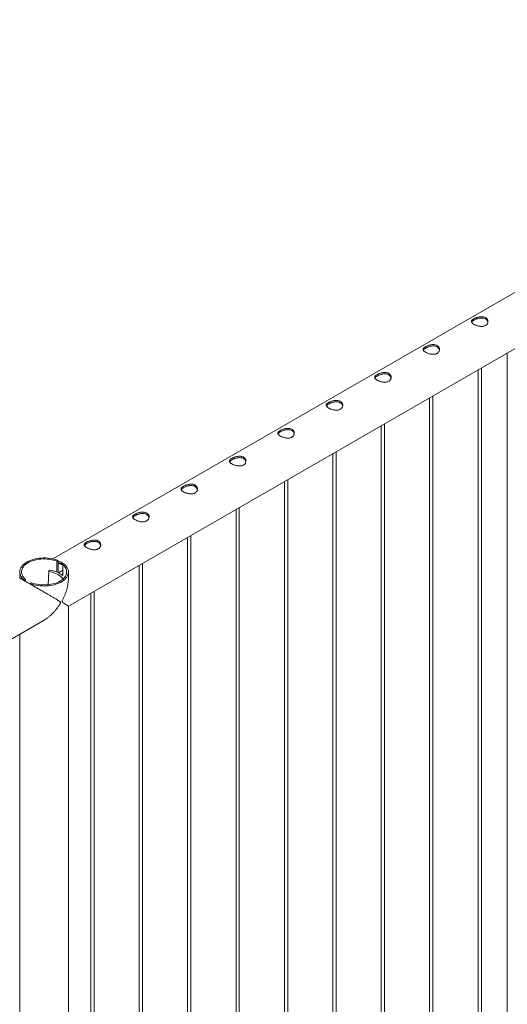
# Model space of a CAD drawing. Units: millimetres. Extents: x 0 to 42, y 0 to 29.8.
# Drawn here: x 32.2 to 33.1, y 22.5 to 24.3 of the extents above; entities that cross this region are included whole.
import ezdxf

# ---------------------------------------------------------------- set-up
doc = ezdxf.new("R2010")
doc.units = ezdxf.units.MM

msp = doc.modelspace()

# ---------------------------------------------------------------- linework, layer by layer
at = {"color": 7, "linetype": 'Continuous', "lineweight": 0}
for p, q in [((33.99616, 24.3148), (32.28903, 23.3293)), ((32.31733, 23.24298), (34.0406, 24.23781)), ((33.11871, 23.70561), (33.11871, 20.68616)), ((33.06537, 23.67482), (33.06537, 20.63885)), ((33.07137, 20.63851), (33.07137, 23.67828)), ((32.97698, 23.62379), (32.97698, 20.58782)), ((32.98298, 20.58749), (32.98298, 23.62726)), ((32.89459, 20.53646), (32.89459, 23.57623)), ((32.88859, 23.57277), (32.88859, 20.5368)), ((32.80021, 23.52174), (32.80021, 20.48577)), ((32.80621, 20.48544), (32.80621, 23.52521)), ((32.71182, 23.47072), (32.71182, 20.43474)), ((32.71782, 20.43441), (32.71782, 23.47418)), ((32.62343, 23.41969), (32.62343, 20.38372)), ((32.62943, 20.38338), (32.62943, 23.42316)), ((32.53504, 23.36867), (32.53504, 20.33269)), ((32.54104, 20.33236), (32.54104, 23.37213)), ((32.29625, 23.32501), (32.29855, 23.32634)), ((32.29625, 23.30527), (32.29625, 23.32501)), ((32.29855, 23.30441), (32.29855, 23.32634)), ((32.22843, 23.30539), (32.22843, 23.29425)), ((32.2813, 23.30699), (32.28045, 23.28198)), ((32.28174, 23.30822), (32.28133, 23.30714)), ((32.299, 23.30402), (32.30686, 23.30856)), ((32.30916, 23.32021), (32.30686, 23.31889)), ((32.30686, 23.31889), (32.30686, 23.29915)), ((32.31733, 23.2926), (32.31733, 23.30539)), ((32.44665, 23.31764), (32.44665, 20.28167)), ((32.45265, 20.28133), (32.45265, 23.3211)), ((32.23659, 23.29057), (32.23889, 23.29189)), ((32.23659, 23.29057), (32.23659, 23.28956)), ((32.23889, 23.29189), (32.23889, 23.28823)), ((32.299, 23.30402), (32.30466, 23.30075)), ((32.299, 23.30399), (32.299, 23.30402)), ((32.299, 23.30399), (32.30466, 23.30072)), ((32.30466, 23.30075), (32.30686, 23.30202)), ((32.30466, 23.30072), (32.30487, 23.30083)), ((32.30466, 23.30072), (32.30466, 23.30075)), ((32.2495, 23.28577), (32.2472, 23.28444)), ((32.2472, 23.28343), (32.2472, 23.28444)), ((32.36426, 20.23031), (32.36426, 23.27008)), ((32.35826, 23.26661), (32.35826, 20.23064)), ((32.31733, 20.1708), (32.31733, 23.24298)), ((30.54956, 22.22247), (32.27284, 23.2173)), ((32.22843, 23.19166), (32.22843, 20.17262))]:
    msp.add_line(p, q, dxfattribs=at)
at = {"color": 7, "linetype": 'Continuous', "lineweight": 0, "flags": 128}
for points in [[(32.29855, 23.32634), (32.29517, 23.32759), (32.29161, 23.32866), (32.28789, 23.32954), (32.28406, 23.33023), (32.28013, 23.33071), (32.27614, 23.33098), (32.27212, 23.33105), (32.26811, 23.3309), (32.26414, 23.33055), (32.26024, 23.32999), (32.25645, 23.32923), (32.25279, 23.32828), (32.24929, 23.32714), (32.24598, 23.32582), (32.2429, 23.32434), (32.24006, 23.3227), (32.23748, 23.32092), (32.2352, 23.31901), (32.23323, 23.31699), (32.23157, 23.31487), (32.23026, 23.31268), (32.22929, 23.31043), (32.22868, 23.30814), (32.22843, 23.30583), (32.22855, 23.30351), (32.22902, 23.30121), (32.22985, 23.29894), (32.23104, 23.29672), (32.23257, 23.29458), (32.23442, 23.29252), (32.23659, 23.29057)], [(32.29625, 23.32501), (32.29301, 23.32617), (32.2896, 23.32716), (32.28605, 23.32796), (32.28238, 23.32856), (32.27863, 23.32897), (32.27483, 23.32918), (32.27101, 23.32918), (32.26721, 23.32898), (32.26346, 23.32858), (32.25979, 23.32797), (32.25623, 23.32718), (32.25282, 23.3262), (32.24957, 23.32504), (32.24653, 23.32371), (32.24371, 23.32223), (32.24114, 23.3206), (32.23884, 23.31884), (32.23683, 23.31697), (32.23513, 23.315), (32.23376, 23.31294), (32.23271, 23.31082), (32.23202, 23.30866), (32.23167, 23.30647), (32.23167, 23.30426), (32.23203, 23.30207), (32.23274, 23.29991), (32.23378, 23.29779), (32.23517, 23.29573), (32.23688, 23.29376), (32.23889, 23.29189)], [(32.2472, 23.28444), (32.25058, 23.28319), (32.25414, 23.28212), (32.25786, 23.28124), (32.2617, 23.28056), (32.26563, 23.28007), (32.26961, 23.2798), (32.27363, 23.27973), (32.27764, 23.27988), (32.28161, 23.28023), (32.28551, 23.28079), (32.2893, 23.28155), (32.29297, 23.2825), (32.29646, 23.28364), (32.29977, 23.28496), (32.30285, 23.28644), (32.30569, 23.28808), (32.30827, 23.28987), (32.31055, 23.29177), (32.31253, 23.29379), (32.31418, 23.29591), (32.31549, 23.2981), (32.31646, 23.30035), (32.31707, 23.30264), (32.31732, 23.30496), (32.31721, 23.30727), (32.31673, 23.30958), (32.3159, 23.31184), (32.31471, 23.31406), (32.31319, 23.31621), (32.31133, 23.31826), (32.30916, 23.32021)], [(32.2495, 23.28577), (32.25274, 23.28461), (32.25615, 23.28362), (32.25971, 23.28282), (32.26337, 23.28222), (32.26712, 23.28181), (32.27092, 23.2816), (32.27474, 23.2816), (32.27854, 23.2818), (32.28229, 23.28221), (32.28596, 23.28281), (32.28952, 23.2836), (32.29293, 23.28458), (32.29618, 23.28574), (32.29922, 23.28707), (32.30204, 23.28855), (32.30461, 23.29018), (32.30691, 23.29194), (32.30892, 23.29381), (32.31062, 23.29578), (32.312, 23.29784), (32.31304, 23.29996), (32.31374, 23.30212), (32.31408, 23.30432), (32.31408, 23.30652), (32.31372, 23.30871), (32.31302, 23.31088), (32.31197, 23.31299), (32.31058, 23.31505), (32.30888, 23.31702), (32.30686, 23.31889)], [(32.28244, 23.30614), (32.28604, 23.30544), (32.2895, 23.30453), (32.29278, 23.30342), (32.29584, 23.30213), (32.29865, 23.30067), (32.30117, 23.29905), (32.30338, 23.2973), (32.30524, 23.29544), (32.30673, 23.29349), (32.30741, 23.29236)], [(32.30686, 23.29932), (32.30622, 23.29984), (32.30487, 23.30083)]]:
    msp.add_lwpolyline(points, dxfattribs=at)
at = {"color": 7, "linetype": 'Continuous', "lineweight": 0}
for centre, radius, start, end in [((32.28233, 23.30713), 0.000994, 179.26474, 276.30922), ((32.28309, 23.30717), 0.0017, 73.64447, 142.35011), ((32.27478, 23.25128), 0.0582, 65.17608, 81.31566), ((32.29255, 23.2947), 0.02727, 58.35431, 77.28972)]:
    msp.add_arc(centre, radius, start, end, dxfattribs=at)
for points, knots in [([(33.05776, 23.76817), (33.05836, 23.76849), (33.05957, 23.76915), (33.06167, 23.77004), (33.06394, 23.77082), (33.06632, 23.77145), (33.0688, 23.77188), (33.0713, 23.77207), (33.07378, 23.77197), (33.07608, 23.77154), (33.07815, 23.77079), (33.0799, 23.76978), (33.08132, 23.76851), (33.08238, 23.76706), (33.08309, 23.76544), (33.08342, 23.7637), (33.08335, 23.7619), (33.08285, 23.76013), (33.08193, 23.75846), (33.08063, 23.75702), (33.07898, 23.75584), (33.07711, 23.755), (33.07502, 23.75445), (33.0728, 23.7542), (33.07043, 23.75421), (33.06797, 23.75449), (33.06545, 23.755), (33.063, 23.75571), (33.06067, 23.75658), (33.05862, 23.75754), (33.05685, 23.75857), (33.05544, 23.7596), (33.05437, 23.76065), (33.05366, 23.7617), (33.05333, 23.76277), (33.05339, 23.76384), (33.05388, 23.76495), (33.05479, 23.76604), (33.05607, 23.76712), (33.0572, 23.76781), (33.05776, 23.76817)], [0, 0, 0, 0, 0.02540927, 0.05158471, 0.07698624, 0.10307623, 0.12940356, 0.15645359, 0.18343742, 0.21125922, 0.23727017, 0.26410004, 0.28910199, 0.31481256, 0.34017529, 0.36620905, 0.39277836, 0.4200937, 0.44700755, 0.47477551, 0.50044697, 0.52692003, 0.55172738, 0.57721272, 0.60284021, 0.62914295, 0.65600413, 0.68365134, 0.71029929, 0.73779806, 0.76318218, 0.78932927, 0.81432998, 0.8400066, 0.86595489, 0.89259848, 0.9195542, 0.94731772, 0.97325625, 1, 1, 1, 1]), ([(33.05369, 23.7618), (33.05375, 23.76195), (33.05393, 23.76246), (33.05471, 23.76334), (33.05598, 23.76445), (33.05716, 23.76518), (33.05776, 23.76555)], [0, 0, 0, 0, 0.1173687, 0.411685, 0.7007683, 1, 1, 1, 1]), ([(33.05776, 23.76555), (33.05836, 23.76587), (33.05956, 23.76653), (33.06165, 23.76743), (33.0639, 23.76823), (33.06627, 23.76888), (33.06874, 23.76935), (33.07124, 23.76957), (33.07372, 23.7695), (33.07602, 23.7691), (33.07811, 23.76837), (33.07985, 23.76736), (33.08128, 23.76609), (33.08233, 23.76464), (33.08302, 23.76318), (33.08317, 23.7622), (33.08324, 23.76179)], [0, 0, 0, 0, 0.0706652, 0.1434754, 0.2141156, 0.286651, 0.3602628, 0.4358768, 0.5116385, 0.5897753, 0.6624317, 0.7374041, 0.8068234, 0.8782076, 0.9486998, 1, 1, 1, 1]), ([(32.96938, 23.71714), (32.96997, 23.71746), (32.97118, 23.71812), (32.97328, 23.71901), (32.97555, 23.7198), (32.97793, 23.72042), (32.98042, 23.72086), (32.98292, 23.72104), (32.98539, 23.72094), (32.98769, 23.72052), (32.98977, 23.71977), (32.99151, 23.71875), (32.99293, 23.71748), (32.99399, 23.71603), (32.9947, 23.71441), (32.99503, 23.71268), (32.99496, 23.71088), (32.99446, 23.7091), (32.99354, 23.70743), (32.99224, 23.70599), (32.99059, 23.70482), (32.98872, 23.70397), (32.98663, 23.70343), (32.98441, 23.70317), (32.98204, 23.70319), (32.97958, 23.70346), (32.97706, 23.70397), (32.97461, 23.70468), (32.97228, 23.70556), (32.97023, 23.70652), (32.96846, 23.70754), (32.96705, 23.70857), (32.96598, 23.70962), (32.96527, 23.71067), (32.96494, 23.71174), (32.965, 23.71282), (32.96549, 23.71392), (32.96641, 23.71501), (32.96769, 23.7161), (32.96881, 23.71679), (32.96938, 23.71714)], [0, 0, 0, 0, 0.0254093, 0.0515847, 0.0769862, 0.1030762, 0.1294036, 0.1564536, 0.1834374, 0.2112592, 0.2372702, 0.2641, 0.289102, 0.3148126, 0.3401753, 0.366209, 0.3927784, 0.4200937, 0.4470075, 0.4747755, 0.500447, 0.52692, 0.5517274, 0.5772127, 0.6028402, 0.6291429, 0.6560041, 0.6836513, 0.7102993, 0.7377981, 0.7631822, 0.7893293, 0.81433, 0.8400066, 0.8659549, 0.8925985, 0.9195542, 0.9473177, 0.9732563, 1, 1, 1, 1]), ([(32.96938, 23.71453), (32.96997, 23.71485), (32.97117, 23.7155), (32.97326, 23.71641), (32.97551, 23.71721), (32.97788, 23.71786), (32.98035, 23.71832), (32.98285, 23.71854), (32.98533, 23.71847), (32.98764, 23.71807), (32.98972, 23.71734), (32.99147, 23.71633), (32.99289, 23.71507), (32.99395, 23.71362), (32.99463, 23.71216), (32.99479, 23.71118), (32.99485, 23.71076)], [0, 0, 0, 0, 0.0706652, 0.1434754, 0.2141156, 0.286651, 0.3602628, 0.4358768, 0.5116385, 0.5897753, 0.6624317, 0.7374041, 0.8068234, 0.8782076, 0.9486998, 1, 1, 1, 1]), ([(32.9653, 23.71078), (32.96536, 23.71093), (32.96554, 23.71144), (32.96632, 23.71232), (32.96759, 23.71343), (32.96877, 23.71416), (32.96938, 23.71453)], [0, 0, 0, 0, 0.1173687, 0.411685, 0.7007683, 1, 1, 1, 1]), ([(32.88099, 23.66611), (32.88158, 23.66644), (32.88279, 23.6671), (32.8849, 23.66799), (32.88716, 23.66877), (32.88955, 23.6694), (32.89203, 23.66983), (32.89453, 23.67002), (32.897, 23.66991), (32.8993, 23.66949), (32.90138, 23.66874), (32.90312, 23.66773), (32.90454, 23.66646), (32.9056, 23.66501), (32.90631, 23.66338), (32.90664, 23.66165), (32.90657, 23.65985), (32.90608, 23.65808), (32.90515, 23.65641), (32.90385, 23.65496), (32.9022, 23.65379), (32.90033, 23.65295), (32.89824, 23.6524), (32.89602, 23.65215), (32.89365, 23.65216), (32.89119, 23.65243), (32.88868, 23.65295), (32.88622, 23.65366), (32.8839, 23.65453), (32.88184, 23.65549), (32.88007, 23.65652), (32.87866, 23.65755), (32.87759, 23.6586), (32.87688, 23.65965), (32.87655, 23.66071), (32.87662, 23.66179), (32.87711, 23.6629), (32.87802, 23.66399), (32.8793, 23.66507), (32.88042, 23.66576), (32.88099, 23.66611)], [0, 0, 0, 0, 0.02540927, 0.05158471, 0.07698624, 0.10307623, 0.12940356, 0.15645359, 0.18343742, 0.21125922, 0.23727017, 0.26410004, 0.28910199, 0.31481256, 0.34017529, 0.36620905, 0.39277836, 0.4200937, 0.44700755, 0.47477551, 0.50044697, 0.52692003, 0.55172738, 0.57721272, 0.60284021, 0.62914295, 0.65600413, 0.68365134, 0.71029929, 0.73779806, 0.76318218, 0.78932927, 0.81432998, 0.8400066, 0.86595489, 0.89259848, 0.9195542, 0.94731772, 0.97325625, 1, 1, 1, 1]), ([(32.88099, 23.6635), (32.88158, 23.66382), (32.88278, 23.66448), (32.88487, 23.66538), (32.88712, 23.66618), (32.88949, 23.66683), (32.89196, 23.6673), (32.89446, 23.66752), (32.89694, 23.66745), (32.89925, 23.66705), (32.90133, 23.66631), (32.90308, 23.66531), (32.9045, 23.66404), (32.90556, 23.66259), (32.90624, 23.66113), (32.9064, 23.66015), (32.90646, 23.65974)], [0, 0, 0, 0, 0.0706652, 0.1434754, 0.2141156, 0.286651, 0.3602628, 0.4358768, 0.5116385, 0.5897753, 0.6624317, 0.7374041, 0.8068234, 0.8782076, 0.9486998, 1, 1, 1, 1]), ([(32.87692, 23.65975), (32.87697, 23.6599), (32.87715, 23.66041), (32.87793, 23.66129), (32.8792, 23.6624), (32.88039, 23.66313), (32.88099, 23.6635)], [0, 0, 0, 0, 0.1173687, 0.411685, 0.7007683, 1, 1, 1, 1]), ([(32.7926, 23.61509), (32.79319, 23.61541), (32.7944, 23.61607), (32.79651, 23.61696), (32.79877, 23.61775), (32.80116, 23.61837), (32.80364, 23.6188), (32.80614, 23.61899), (32.80861, 23.61889), (32.81091, 23.61847), (32.81299, 23.61772), (32.81473, 23.6167), (32.81615, 23.61543), (32.81721, 23.61398), (32.81792, 23.61236), (32.81825, 23.61063), (32.81818, 23.60883), (32.81769, 23.60705), (32.81676, 23.60538), (32.81546, 23.60394), (32.81381, 23.60277), (32.81194, 23.60192), (32.80985, 23.60138), (32.80763, 23.60112), (32.80526, 23.60114), (32.8028, 23.60141), (32.80029, 23.60192), (32.79783, 23.60263), (32.79551, 23.60351), (32.79345, 23.60447), (32.79169, 23.60549), (32.79028, 23.60652), (32.7892, 23.60757), (32.7885, 23.60862), (32.78816, 23.60969), (32.78823, 23.61077), (32.78872, 23.61187), (32.78963, 23.61296), (32.79091, 23.61405), (32.79203, 23.61474), (32.7926, 23.61509)], [0, 0, 0, 0, 0.0254093, 0.0515847, 0.0769862, 0.1030762, 0.1294036, 0.1564536, 0.1834374, 0.2112592, 0.2372702, 0.2641, 0.289102, 0.3148126, 0.3401753, 0.366209, 0.3927784, 0.4200937, 0.4470075, 0.4747755, 0.500447, 0.52692, 0.5517274, 0.5772127, 0.6028402, 0.6291429, 0.6560041, 0.6836513, 0.7102993, 0.7377981, 0.7631822, 0.7893293, 0.81433, 0.8400066, 0.8659549, 0.8925985, 0.9195542, 0.9473177, 0.9732563, 1, 1, 1, 1]), ([(32.78853, 23.60873), (32.78858, 23.60887), (32.78877, 23.60939), (32.78954, 23.61026), (32.79081, 23.61138), (32.792, 23.6121), (32.7926, 23.61247)], [0, 0, 0, 0, 0.1173687, 0.411685, 0.7007683, 1, 1, 1, 1]), ([(32.7926, 23.61247), (32.79319, 23.6128), (32.79439, 23.61345), (32.79648, 23.61436), (32.79873, 23.61516), (32.8011, 23.61581), (32.80357, 23.61627), (32.80607, 23.61649), (32.80855, 23.61642), (32.81086, 23.61602), (32.81295, 23.61529), (32.81469, 23.61428), (32.81612, 23.61301), (32.81717, 23.61156), (32.81785, 23.61011), (32.81801, 23.60913), (32.81808, 23.60871)], [0, 0, 0, 0, 0.0706652, 0.1434754, 0.2141156, 0.286651, 0.3602628, 0.4358768, 0.5116385, 0.5897753, 0.6624317, 0.7374041, 0.8068234, 0.8782076, 0.9486998, 1, 1, 1, 1]), ([(32.70421, 23.56406), (32.70481, 23.56439), (32.70601, 23.56505), (32.70812, 23.56594), (32.71039, 23.56672), (32.71277, 23.56735), (32.71525, 23.56778), (32.71775, 23.56797), (32.72022, 23.56786), (32.72252, 23.56744), (32.7246, 23.56669), (32.72634, 23.56568), (32.72777, 23.5644), (32.72883, 23.56295), (32.72953, 23.56133), (32.72986, 23.5596), (32.72979, 23.5578), (32.7293, 23.55603), (32.72838, 23.55435), (32.72707, 23.55291), (32.72542, 23.55174), (32.72355, 23.5509), (32.72147, 23.55035), (32.71924, 23.5501), (32.71687, 23.55011), (32.71441, 23.55038), (32.7119, 23.55089), (32.70945, 23.55161), (32.70712, 23.55248), (32.70507, 23.55344), (32.7033, 23.55447), (32.70189, 23.5555), (32.70082, 23.55655), (32.70011, 23.5576), (32.69977, 23.55866), (32.69984, 23.55974), (32.70033, 23.56084), (32.70124, 23.56194), (32.70252, 23.56302), (32.70364, 23.56371), (32.70421, 23.56406)], [0, 0, 0, 0, 0.02540927, 0.05158471, 0.07698624, 0.10307623, 0.12940356, 0.15645359, 0.18343742, 0.21125922, 0.23727017, 0.26410004, 0.28910199, 0.31481256, 0.34017529, 0.36620905, 0.39277836, 0.4200937, 0.44700755, 0.47477551, 0.50044697, 0.52692003, 0.55172738, 0.57721272, 0.60284021, 0.62914295, 0.65600413, 0.68365134, 0.71029929, 0.73779806, 0.76318218, 0.78932927, 0.81432998, 0.8400066, 0.86595489, 0.89259848, 0.9195542, 0.94731772, 0.97325625, 1, 1, 1, 1]), ([(32.70014, 23.5577), (32.70019, 23.55785), (32.70038, 23.55836), (32.70115, 23.55924), (32.70242, 23.56035), (32.70361, 23.56108), (32.70421, 23.56145)], [0, 0, 0, 0, 0.11736875, 0.41168497, 0.70076826, 1, 1, 1, 1]), ([(32.70421, 23.56145), (32.7048, 23.56177), (32.70601, 23.56243), (32.7081, 23.56333), (32.71035, 23.56413), (32.71271, 23.56478), (32.71518, 23.56525), (32.71768, 23.56547), (32.72016, 23.5654), (32.72247, 23.565), (32.72456, 23.56426), (32.7263, 23.56326), (32.72773, 23.56199), (32.72878, 23.56054), (32.72947, 23.55908), (32.72962, 23.5581), (32.72969, 23.55769)], [0, 0, 0, 0, 0.0706652, 0.1434754, 0.2141156, 0.286651, 0.3602628, 0.4358768, 0.5116385, 0.5897753, 0.6624317, 0.7374041, 0.8068234, 0.8782076, 0.9486998, 1, 1, 1, 1]), ([(32.61582, 23.51304), (32.61642, 23.51336), (32.61763, 23.51402), (32.61973, 23.51491), (32.622, 23.51569), (32.62438, 23.51632), (32.62686, 23.51675), (32.62936, 23.51694), (32.63184, 23.51684), (32.63413, 23.51641), (32.63621, 23.51567), (32.63795, 23.51465), (32.63938, 23.51338), (32.64044, 23.51193), (32.64114, 23.51031), (32.64148, 23.50858), (32.6414, 23.50678), (32.64091, 23.505), (32.63999, 23.50333), (32.63868, 23.50189), (32.63704, 23.50072), (32.63516, 23.49987), (32.63308, 23.49932), (32.63086, 23.49907), (32.62849, 23.49909), (32.62603, 23.49936), (32.62351, 23.49987), (32.62106, 23.50058), (32.61873, 23.50145), (32.61668, 23.50242), (32.61491, 23.50344), (32.6135, 23.50447), (32.61243, 23.50552), (32.61172, 23.50657), (32.61138, 23.50764), (32.61145, 23.50872), (32.61194, 23.50982), (32.61285, 23.51091), (32.61413, 23.512), (32.61525, 23.51269), (32.61582, 23.51304)], [0, 0, 0, 0, 0.0254093, 0.0515847, 0.0769862, 0.1030762, 0.1294036, 0.1564536, 0.1834374, 0.2112592, 0.2372702, 0.2641, 0.289102, 0.3148126, 0.3401753, 0.366209, 0.3927784, 0.4200937, 0.4470075, 0.4747755, 0.500447, 0.52692, 0.5517274, 0.5772127, 0.6028402, 0.6291429, 0.6560041, 0.6836513, 0.7102993, 0.7377981, 0.7631822, 0.7893293, 0.81433, 0.8400066, 0.8659549, 0.8925985, 0.9195542, 0.9473177, 0.9732563, 1, 1, 1, 1]), ([(32.61175, 23.50668), (32.6118, 23.50682), (32.61199, 23.50734), (32.61276, 23.50821), (32.61404, 23.50933), (32.61522, 23.51005), (32.61582, 23.51042)], [0, 0, 0, 0, 0.1173687, 0.411685, 0.7007683, 1, 1, 1, 1]), ([(32.61582, 23.51042), (32.61641, 23.51075), (32.61762, 23.5114), (32.61971, 23.5123), (32.62196, 23.5131), (32.62433, 23.51376), (32.6268, 23.51422), (32.6293, 23.51444), (32.63178, 23.51437), (32.63408, 23.51397), (32.63617, 23.51324), (32.63791, 23.51223), (32.63934, 23.51096), (32.64039, 23.50951), (32.64108, 23.50805), (32.64123, 23.50708), (32.6413, 23.50666)], [0, 0, 0, 0, 0.0706652, 0.1434754, 0.2141156, 0.286651, 0.3602628, 0.4358768, 0.5116385, 0.5897753, 0.6624317, 0.7374041, 0.8068234, 0.8782076, 0.9486998, 1, 1, 1, 1]), ([(32.52743, 23.46201), (32.52803, 23.46234), (32.52924, 23.46299), (32.53134, 23.46389), (32.53361, 23.46467), (32.53599, 23.46529), (32.53847, 23.46573), (32.54097, 23.46592), (32.54345, 23.46581), (32.54575, 23.46539), (32.54782, 23.46464), (32.54957, 23.46362), (32.55099, 23.46235), (32.55205, 23.4609), (32.55276, 23.45928), (32.55309, 23.45755), (32.55302, 23.45575), (32.55252, 23.45398), (32.5516, 23.4523), (32.5503, 23.45086), (32.54865, 23.44969), (32.54678, 23.44885), (32.54469, 23.4483), (32.54247, 23.44804), (32.5401, 23.44806), (32.53764, 23.44833), (32.53512, 23.44884), (32.53267, 23.44956), (32.53034, 23.45043), (32.52829, 23.45139), (32.52652, 23.45242), (32.52511, 23.45345), (32.52404, 23.4545), (32.52333, 23.45555), (32.523, 23.45661), (32.52306, 23.45769), (32.52355, 23.45879), (32.52446, 23.45988), (32.52574, 23.46097), (32.52687, 23.46166), (32.52743, 23.46201)], [0, 0, 0, 0, 0.0254093, 0.0515847, 0.0769862, 0.1030762, 0.1294036, 0.1564536, 0.1834374, 0.2112592, 0.2372702, 0.2641, 0.289102, 0.3148126, 0.3401753, 0.366209, 0.3927784, 0.4200937, 0.4470075, 0.4747755, 0.500447, 0.52692, 0.5517274, 0.5772127, 0.6028402, 0.6291429, 0.6560041, 0.6836513, 0.7102993, 0.7377981, 0.7631822, 0.7893293, 0.81433, 0.8400066, 0.8659549, 0.8925985, 0.9195542, 0.9473177, 0.9732563, 1, 1, 1, 1]), ([(32.52336, 23.45565), (32.52342, 23.4558), (32.5236, 23.45631), (32.52438, 23.45719), (32.52565, 23.4583), (32.52683, 23.45903), (32.52743, 23.4594)], [0, 0, 0, 0, 0.1173687, 0.411685, 0.7007683, 1, 1, 1, 1]), ([(32.52743, 23.4594), (32.52803, 23.45972), (32.52923, 23.46038), (32.53132, 23.46128), (32.53357, 23.46208), (32.53594, 23.46273), (32.53841, 23.4632), (32.54091, 23.46342), (32.54339, 23.46335), (32.54569, 23.46294), (32.54778, 23.46221), (32.54952, 23.4612), (32.55095, 23.45994), (32.552, 23.45849), (32.55269, 23.45703), (32.55284, 23.45605), (32.55291, 23.45564)], [0, 0, 0, 0, 0.0706652, 0.1434754, 0.2141156, 0.286651, 0.3602628, 0.4358768, 0.5116385, 0.5897753, 0.6624317, 0.7374041, 0.8068234, 0.8782076, 0.9486998, 1, 1, 1, 1]), ([(32.43905, 23.41099), (32.43964, 23.41131), (32.44085, 23.41197), (32.44295, 23.41286), (32.44522, 23.41364), (32.4476, 23.41427), (32.45009, 23.4147), (32.45259, 23.41489), (32.45506, 23.41479), (32.45736, 23.41436), (32.45944, 23.41362), (32.46118, 23.4126), (32.4626, 23.41133), (32.46366, 23.40988), (32.46437, 23.40826), (32.4647, 23.40653), (32.46463, 23.40473), (32.46413, 23.40295), (32.46321, 23.40128), (32.46191, 23.39984), (32.46026, 23.39866), (32.45839, 23.39782), (32.4563, 23.39727), (32.45408, 23.39702), (32.45171, 23.39703), (32.44925, 23.39731), (32.44673, 23.39782), (32.44428, 23.39853), (32.44195, 23.3994), (32.4399, 23.40036), (32.43813, 23.40139), (32.43672, 23.40242), (32.43565, 23.40347), (32.43494, 23.40452), (32.43461, 23.40559), (32.43467, 23.40667), (32.43516, 23.40777), (32.43608, 23.40886), (32.43736, 23.40995), (32.43848, 23.41064), (32.43905, 23.41099)], [0, 0, 0, 0, 0.0254093, 0.0515847, 0.0769862, 0.1030762, 0.1294036, 0.1564536, 0.1834374, 0.2112592, 0.2372702, 0.2641, 0.289102, 0.3148126, 0.3401753, 0.366209, 0.3927784, 0.4200937, 0.4470075, 0.4747755, 0.500447, 0.52692, 0.5517274, 0.5772127, 0.6028402, 0.6291429, 0.6560041, 0.6836513, 0.7102993, 0.7377981, 0.7631822, 0.7893293, 0.81433, 0.8400066, 0.8659549, 0.8925985, 0.9195542, 0.9473177, 0.9732563, 1, 1, 1, 1]), ([(32.43497, 23.40463), (32.43503, 23.40477), (32.43521, 23.40529), (32.43599, 23.40616), (32.43726, 23.40727), (32.43844, 23.408), (32.43905, 23.40837)], [0, 0, 0, 0, 0.1173687, 0.411685, 0.7007683, 1, 1, 1, 1]), ([(32.43905, 23.40837), (32.43964, 23.4087), (32.44084, 23.40935), (32.44293, 23.41025), (32.44518, 23.41105), (32.44755, 23.41171), (32.45002, 23.41217), (32.45252, 23.41239), (32.455, 23.41232), (32.45731, 23.41192), (32.45939, 23.41119), (32.46114, 23.41018), (32.46256, 23.40891), (32.46362, 23.40746), (32.4643, 23.406), (32.46446, 23.40502), (32.46452, 23.40461)], [0, 0, 0, 0, 0.0706652, 0.1434754, 0.2141156, 0.286651, 0.3602628, 0.4358768, 0.5116385, 0.5897753, 0.6624317, 0.7374041, 0.8068234, 0.8782076, 0.9486998, 1, 1, 1, 1]), ([(32.35066, 23.35996), (32.35125, 23.36029), (32.35246, 23.36094), (32.35457, 23.36183), (32.35683, 23.36262), (32.35922, 23.36324), (32.3617, 23.36368), (32.3642, 23.36386), (32.36667, 23.36376), (32.36897, 23.36334), (32.37105, 23.36259), (32.37279, 23.36157), (32.37421, 23.3603), (32.37527, 23.35885), (32.37598, 23.35723), (32.37631, 23.3555), (32.37624, 23.3537), (32.37575, 23.35193), (32.37482, 23.35025), (32.37352, 23.34881), (32.37187, 23.34764), (32.37, 23.34679), (32.36791, 23.34625), (32.36569, 23.34599), (32.36332, 23.34601), (32.36086, 23.34628), (32.35835, 23.34679), (32.35589, 23.3475), (32.35357, 23.34838), (32.35151, 23.34934), (32.34974, 23.35037), (32.34833, 23.3514), (32.34726, 23.35245), (32.34655, 23.35349), (32.34622, 23.35456), (32.34629, 23.35564), (32.34678, 23.35674), (32.34769, 23.35783), (32.34897, 23.35892), (32.35009, 23.35961), (32.35066, 23.35996)], [0, 0, 0, 0, 0.0254093, 0.0515847, 0.0769862, 0.1030762, 0.1294036, 0.1564536, 0.1834374, 0.2112592, 0.2372702, 0.2641, 0.289102, 0.3148126, 0.3401753, 0.366209, 0.3927784, 0.4200937, 0.4470075, 0.4747755, 0.500447, 0.52692, 0.5517274, 0.5772127, 0.6028402, 0.6291429, 0.6560041, 0.6836513, 0.7102993, 0.7377981, 0.7631822, 0.7893293, 0.81433, 0.8400066, 0.8659549, 0.8925985, 0.9195542, 0.9473177, 0.9732563, 1, 1, 1, 1]), ([(32.35066, 23.35735), (32.35125, 23.35767), (32.35245, 23.35833), (32.35454, 23.35923), (32.35679, 23.36003), (32.35916, 23.36068), (32.36163, 23.36114), (32.36413, 23.36137), (32.36661, 23.36129), (32.36892, 23.36089), (32.371, 23.36016), (32.37275, 23.35915), (32.37417, 23.35789), (32.37523, 23.35644), (32.37591, 23.35498), (32.37607, 23.354), (32.37613, 23.35359)], [0, 0, 0, 0, 0.0706652, 0.1434754, 0.2141156, 0.286651, 0.3602628, 0.4358768, 0.5116385, 0.5897753, 0.6624317, 0.7374041, 0.8068234, 0.8782076, 0.9486998, 1, 1, 1, 1]), ([(32.34659, 23.3536), (32.34664, 23.35375), (32.34682, 23.35426), (32.3476, 23.35514), (32.34887, 23.35625), (32.35006, 23.35698), (32.35066, 23.35735)], [0, 0, 0, 0, 0.1173687, 0.411685, 0.7007683, 1, 1, 1, 1]), ([(32.29855, 23.32532), (32.29975, 23.325), (32.30241, 23.32429), (32.30579, 23.32241), (32.30769, 23.3206), (32.3085, 23.31983)], [0, 0, 0, 0, 0.3197931, 0.711368, 1, 1, 1, 1]), ([(32.29855, 23.32282), (32.29974, 23.32251), (32.30251, 23.3218), (32.30529, 23.32032), (32.30668, 23.31903), (32.30686, 23.31886)], [0, 0, 0, 0, 0.395283, 0.9205621, 1, 1, 1, 1]), ([(32.27282, 23.21732), (32.27308, 23.21746), (32.27474, 23.21835), (32.2777, 23.22037), (32.28169, 23.22337), (32.28559, 23.22676), (32.28937, 23.23047), (32.29302, 23.23452), (32.29648, 23.23882), (32.29928, 23.24274), (32.30129, 23.24592), (32.30236, 23.24788), (32.30279, 23.24914), (32.30284, 23.24984), (32.30258, 23.25068), (32.30135, 23.25181), (32.29913, 23.25323), (32.29589, 23.2552), (32.29208, 23.25744), (32.28763, 23.26004), (32.28284, 23.26282), (32.27732, 23.26602), (32.27213, 23.26902), (32.26746, 23.27173), (32.2632, 23.27419), (32.25815, 23.27711), (32.25275, 23.28022), (32.24778, 23.2831), (32.24342, 23.28562), (32.23944, 23.28791), (32.23609, 23.28985), (32.23336, 23.29142), (32.231, 23.29278), (32.22926, 23.29378), (32.22844, 23.29425), (32.22842, 23.29426), (32.22841, 23.29426)], [0, 0, 0, 0, 0.0055783, 0.0360358, 0.0671313, 0.0984084, 0.1310779, 0.1639093, 0.1972056, 0.2306483, 0.2505489, 0.2649993, 0.2707168, 0.2751668, 0.2796068, 0.2927702, 0.3230667, 0.3535524, 0.3923369, 0.4313663, 0.4712585, 0.5115018, 0.5610063, 0.5862476, 0.6116598, 0.6506409, 0.6906224, 0.7233723, 0.757036, 0.7898088, 0.8236175, 0.855239, 0.8876004, 0.9318564, 0.9773821, 1, 1, 1, 1]), ([(32.31733, 23.29509), (32.31735, 23.29454), (32.31742, 23.29241), (32.31716, 23.28857), (32.31656, 23.28362), (32.31558, 23.27854), (32.31427, 23.2734), (32.31262, 23.2682), (32.31067, 23.26303), (32.30874, 23.25861), (32.30714, 23.25519), (32.30621, 23.25315), (32.30582, 23.25187), (32.30578, 23.25116), (32.30601, 23.25033), (32.30711, 23.24928), (32.30886, 23.24813), (32.31104, 23.24677), (32.31311, 23.24554), (32.31496, 23.24444), (32.31633, 23.24363), (32.31724, 23.2431), (32.31726, 23.24308), (32.31727, 23.24307)], [0, 0, 0, 0, 0.0189063, 0.0740941, 0.1304376, 0.1871105, 0.2463062, 0.3057954, 0.3661269, 0.4267237, 0.4627827, 0.4889663, 0.4993261, 0.5073893, 0.5154344, 0.5392859, 0.5941818, 0.6494206, 0.7196966, 0.7904162, 0.8626991, 0.9356182, 1, 1, 1, 1])]:
    msp.add_open_spline(points, degree=3, knots=knots, dxfattribs=at)

doc.saveas('drawing.dxf')
